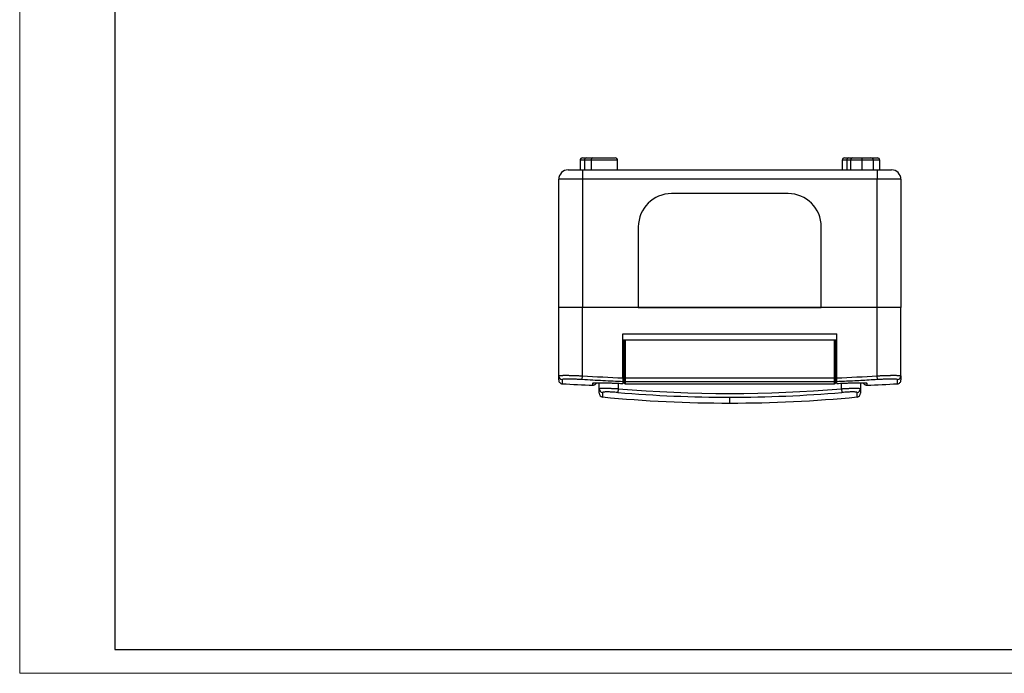
# Model space of a CAD drawing. Units: millimetres. Extents: x 0 to 420, y 0 to 297.
# Drawn here: x 0 to 207, y 0 to 138 of the extents above; entities that cross this region are included whole.
import ezdxf

# ---------------------------------------------------------------- set-up
doc = ezdxf.new("R2010")
doc.units = ezdxf.units.MM

msp = doc.modelspace()

# ---------------------------------------------------------------- linework, layer by layer
at = {"color": 7, "linetype": 'Continuous', "lineweight": 18}
for q in [(0, 297), (420, 0)]:
    msp.add_line((0, 0), q, dxfattribs=at)
at = {"color": 7, "linetype": 'Continuous', "lineweight": 25}
for p, q in [((20, 292), (20, 5)), ((20, 5), (415, 5))]:
    msp.add_line(p, q, dxfattribs=at)
at = {"color": 7, "linetype": 'Continuous'}
for p, q in [((117.89, 107.99), (117.89, 105.99)), ((118.84, 107.99), (117.89, 107.99)), ((118.39, 108.49), (119.2, 108.49)), ((120.26, 107.99), (118.84, 107.99)), ((118.84, 107.99), (118.84, 105.99)), ((119.2, 108.49), (120.61, 108.49)), ((120.26, 107.99), (120.26, 105.99)), ((125.81, 107.99), (120.26, 107.99)), ((120.61, 108.49), (125.31, 108.49)), ((125.81, 105.99), (125.81, 107.99)), ((173.05, 107.99), (173.05, 105.99)), ((174, 107.99), (173.05, 107.99)), ((173.55, 108.49), (174.35, 108.49)), ((174, 107.99), (174, 105.99)), ((174.81, 107.99), (174, 107.99)), ((174.35, 108.49), (175.31, 108.49)), ((174.81, 107.99), (174.81, 105.99)), ((177.21, 107.99), (174.81, 107.99)), ((175.31, 108.49), (177.21, 108.49)), ((177.21, 108.49), (177.21, 107.99)), ((177.21, 108.49), (179.11, 108.49)), ((177.21, 107.99), (177.21, 105.99)), ((179.61, 107.99), (177.21, 107.99)), ((179.09, 108.49), (180.46, 108.49)), ((179.61, 105.99), (179.61, 107.99)), ((180.96, 107.99), (179.61, 107.99)), ((180.96, 105.99), (180.96, 107.99)), ((115.41, 105.99), (118.41, 105.99)), ((118.41, 105.99), (180.41, 105.99)), ((118.41, 105.99), (118.41, 103.99)), ((180.41, 105.99), (180.41, 103.99)), ((180.41, 105.99), (183.41, 105.99)), ((118.41, 103.99), (113.41, 103.99)), ((113.41, 76.99), (113.41, 103.99)), ((118.41, 103.99), (118.41, 76.99)), ((180.41, 103.99), (118.41, 103.99)), ((180.41, 76.99), (180.41, 103.99)), ((185.41, 103.99), (180.41, 103.99)), ((185.41, 103.99), (185.41, 76.99)), ((161.66, 100.99), (137.16, 100.99)), ((130.16, 93.99), (130.16, 76.99)), ((168.66, 76.99), (168.66, 93.99)), ((118.41, 76.99), (113.41, 76.99)), ((113.41, 62.62), (113.41, 76.99)), ((130.16, 76.99), (118.41, 76.99)), ((118.41, 62.62), (118.41, 76.99)), ((180.41, 76.99), (118.41, 76.99)), ((130.16, 76.99), (168.66, 76.99)), ((180.41, 76.99), (168.66, 76.99)), ((185.41, 76.99), (180.41, 76.99)), ((180.41, 62.62), (180.41, 76.99)), ((185.41, 62.62), (185.41, 76.99)), ((126.91, 71.49), (171.91, 71.49)), ((126.91, 62.18), (126.91, 71.49)), ((171.91, 62.18), (171.91, 71.49)), ((126.91, 70.19), (127.16, 70.19)), ((127.16, 62.18), (127.16, 70.19)), ((127.16, 70.19), (127.36, 70.19)), ((127.36, 70.19), (127.36, 62.18)), ((127.36, 70.19), (171.46, 70.19)), ((171.46, 62.18), (171.46, 70.19)), ((171.46, 70.19), (171.66, 70.19)), ((171.66, 70.19), (171.66, 62.18)), ((171.66, 70.19), (171.91, 70.19)), ((127.16, 67.94), (126.91, 67.94)), ((171.91, 67.94), (171.66, 67.94)), ((126.91, 66.19), (127.16, 66.19)), ((126.91, 64.44), (127.16, 64.44)), ((171.91, 66.19), (171.66, 66.19)), ((171.66, 64.44), (171.91, 64.44)), ((118.36, 61.83), (118.41, 62.62)), ((126.91, 62.19), (127.16, 62.19)), ((127.16, 62.18), (127.36, 62.18)), ((127.16, 61.58), (127.16, 62.18)), ((127.36, 62.18), (171.46, 62.18)), ((127.36, 62.18), (127.36, 61.38)), ((171.46, 62.18), (171.66, 62.18)), ((171.46, 61.38), (171.46, 62.18)), ((171.66, 62.19), (171.91, 62.19)), ((171.66, 62.18), (171.66, 61.58)), ((180.46, 61.83), (180.41, 62.62)), ((121.91, 59.91), (121.91, 61.16)), ((125.38, 61.08), (125.38, 61.08)), ((125.91, 61.06), (125.91, 59.91)), ((127.16, 61.14), (127.16, 61.58)), ((171.46, 61.38), (127.36, 61.38)), ((127.36, 61.38), (127.36, 60.94)), ((127.36, 60.94), (171.46, 60.94)), ((171.46, 60.94), (171.46, 61.38)), ((171.66, 61.58), (171.66, 61.14)), ((171.9, 61.02), (173.44, 61.08)), ((172.91, 59.91), (172.91, 61.06)), ((173.44, 61.08), (173.44, 61.08)), ((176.91, 61.16), (176.91, 59.91)), ((121.91, 58.96), (121.91, 59.91)), ((122.64, 59.12), (122.64, 58.17)), ((125.91, 59.91), (125.84, 59.11)), ((149.41, 56.89), (149.41, 58.12)), ((172.91, 59.91), (172.98, 59.11)), ((176.19, 58.17), (176.19, 59.12)), ((176.91, 59.91), (176.91, 58.96))]:
    msp.add_line(p, q, dxfattribs=at)
for centre, radius, start, end in [((118.39, 107.99), 0.5, 90, 180), ((119.28, 108.05), 0.446, 101.4218, 188.0495), ((120.7, 108.05), 0.446, 101.4218, 188.0495), ((125.31, 107.99), 0.5, 0, 90), ((173.55, 107.99), 0.5, 90, 180), ((174.44, 108.05), 0.446, 101.4218, 188.0495), ((175.31, 107.99), 0.5, 90, 180), ((179.11, 107.99), 0.5, 0, 90), ((180.46, 107.99), 0.5, 0, 90), ((115.41, 103.99), 2, 90, 180), ((183.41, 103.99), 2, 0, 90), ((137.16, 93.99), 7, 90, 180), ((161.66, 93.99), 7, 0, 90), ((114.21, 62.62), 0.799, 180.0508, 266.0024), ((184.61, 62.62), 0.799, 273.9976, 359.9492), ((130.73, 360.49), 300, 266.8362, 268.063), ((120.61, 61.88), 0.801, 267.2343, 291.2901), ((127.36, 61.58), 0.2, 180.0609, 270.0608), ((171.46, 61.58), 0.2, 269.9392, 359.9391), ((178.21, 61.88), 0.801, 248.7099, 272.7657), ((168.1, 360.49), 300, 271.937, 273.1638), ((122.71, 59.91), 0.798, 180.0855, 264.6418), ((122.71, 58.96), 0.8, 180, 264.5327), ((149.41, 337.92), 281.03, 264.5327, 270), ((149.41, 337.92), 279.8, 265.1684, 270), ((149.41, 337.92), 279.01, 265.1684, 274.8316), ((149.41, 337.92), 279.8, 270, 274.8316), ((149.41, 337.92), 281.03, 270, 275.4673), ((176.11, 59.91), 0.798, 275.3582, 359.9145), ((176.11, 58.96), 0.8, 275.4673, 0)]:
    msp.add_arc(centre, radius, start, end, dxfattribs=at)
for points, knots in [([(113.41, 62.62), (113.41, 62.63), (113.42, 62.63), (113.43, 62.65), (113.46, 62.66), (113.49, 62.67), (113.54, 62.68), (113.6, 62.68), (113.66, 62.69), (113.73, 62.7), (113.81, 62.7), (113.9, 62.71), (114, 62.72), (114.11, 62.72), (114.22, 62.72), (114.34, 62.73), (114.46, 62.73), (114.6, 62.73), (114.73, 62.73), (114.91, 62.73), (115.14, 62.73), (115.44, 62.73), (115.75, 62.72), (116.09, 62.72), (116.44, 62.71), (116.81, 62.69), (117.19, 62.68), (117.59, 62.66), (118, 62.64), (118.27, 62.63), (118.41, 62.62)], [0, 0, 0, 0, 0.029451, 0.058703, 0.087756, 0.116611, 0.145266, 0.173723, 0.201982, 0.230043, 0.257906, 0.285571, 0.313039, 0.34031, 0.367384, 0.394262, 0.420943, 0.447428, 0.473717, 0.499811, 0.546956, 0.594735, 0.643151, 0.692204, 0.741897, 0.792231, 0.843207, 0.894826, 0.94709, 1, 1, 1, 1]), ([(113.41, 61.77), (113.41, 61.76), (113.41, 61.73), (113.41, 61.92), (113.41, 62.39), (113.41, 62.62)], [0, 0, 0, 0, 0.1171885, 0.5585377, 1, 1, 1, 1]), ([(126.91, 62.18), (126.91, 62.16), (126.91, 62.11), (126.91, 62.03), (126.91, 61.96), (126.91, 61.86), (126.91, 61.75), (126.91, 61.63), (126.91, 61.53), (126.91, 61.45), (126.91, 61.4), (126.91, 61.39), (126.91, 61.38)], [0, 0, 0, 0, 0.062283, 0.124376, 0.186831, 0.250189, 0.373662, 0.500002, 0.622737, 0.749401, 0.874518, 1, 1, 1, 1]), ([(171.91, 61.38), (171.91, 61.38), (171.91, 61.39), (171.91, 61.4), (171.91, 61.43), (171.91, 61.47), (171.91, 61.53), (171.91, 61.63), (171.91, 61.75), (171.91, 61.88), (171.91, 62.03), (171.91, 62.13), (171.91, 62.18)], [0, 0, 0, 0, 0.062278, 0.124367, 0.186823, 0.250189, 0.373641, 0.499999, 0.622713, 0.749389, 0.874502, 1, 1, 1, 1]), ([(180.41, 62.62), (180.49, 62.63), (180.64, 62.63), (180.87, 62.65), (181.1, 62.66), (181.32, 62.67), (181.54, 62.68), (181.76, 62.68), (181.97, 62.69), (182.18, 62.7), (182.38, 62.7), (182.58, 62.71), (182.77, 62.72), (182.96, 62.72), (183.14, 62.72), (183.31, 62.73), (183.48, 62.73), (183.64, 62.73), (183.8, 62.73), (183.99, 62.73), (184.2, 62.73), (184.44, 62.73), (184.65, 62.72), (184.84, 62.72), (185.01, 62.71), (185.15, 62.69), (185.27, 62.68), (185.35, 62.66), (185.4, 62.64), (185.41, 62.63), (185.41, 62.62)], [0, 0, 0, 0, 0.029451, 0.058703, 0.087756, 0.116611, 0.145266, 0.173723, 0.201982, 0.230043, 0.257906, 0.285571, 0.313039, 0.34031, 0.367384, 0.394262, 0.420943, 0.447428, 0.473717, 0.499811, 0.546956, 0.594735, 0.643151, 0.692204, 0.741897, 0.792231, 0.843207, 0.894826, 0.94709, 1, 1, 1, 1]), ([(185.41, 62.62), (185.41, 62.42), (185.41, 62), (185.41, 61.77), (185.41, 61.77), (185.41, 61.77)], [0, 0, 0, 0, 0.3734612, 0.7467207, 1, 1, 1, 1]), ([(113.41, 61.74), (113.42, 61.65), (113.44, 61.45), (113.62, 61.18), (113.87, 60.99), (114.07, 60.96), (114.17, 60.95)], [0, 0, 0, 0, 0.240808, 0.5, 0.759192, 1, 1, 1, 1]), ([(118.36, 61.83), (118.08, 61.84), (117.81, 61.86), (117.27, 61.89), (117, 61.9), (116.5, 61.92), (116.25, 61.92), (115.79, 61.93), (115.58, 61.94), (115.19, 61.94), (115.01, 61.93), (114.71, 61.92), (114.58, 61.92), (114.37, 61.9), (114.29, 61.89), (114.18, 61.86), (114.16, 61.84), (114.16, 61.83)], [0, 0, 0, 0, 0.125, 0.125, 0.25, 0.25, 0.375, 0.375, 0.5, 0.5, 0.625, 0.625, 0.75, 0.75, 0.875, 0.875, 1, 1, 1, 1]), ([(114.16, 61.83), (114.16, 61.71), (114.16, 61.48), (114.16, 61.25), (114.17, 61.09), (114.17, 60.99), (114.17, 60.94), (114.17, 60.95), (114.17, 60.95)], [0, 0, 0, 0, 0.194478, 0.379042, 0.560857, 0.746769, 0.933454, 1, 1, 1, 1]), ([(126.91, 61.38), (126.22, 61.41), (124.82, 61.47), (122.71, 61.58), (120.55, 61.69), (119.1, 61.78), (118.36, 61.83)], [0, 0, 0, 0, 0.242637, 0.489942, 0.742291, 1, 1, 1, 1]), ([(120.57, 61.08), (120.57, 61.09), (120.6, 61.11), (120.73, 61.13), (120.82, 61.14), (121.06, 61.15), (121.21, 61.15), (121.55, 61.16), (121.76, 61.16), (122.2, 61.16), (122.44, 61.16), (122.97, 61.15), (123.25, 61.15), (123.83, 61.14), (124.13, 61.13), (124.75, 61.11), (125.06, 61.09), (125.38, 61.08)], [0, 0, 0, 0, 0.125, 0.125, 0.25, 0.25, 0.375, 0.375, 0.5, 0.5, 0.625, 0.625, 0.75, 0.75, 0.875, 0.875, 1, 1, 1, 1]), ([(120.59, 60.67), (120.59, 60.67), (120.59, 60.66), (120.58, 60.72), (120.58, 60.84), (120.58, 61), (120.57, 61.08)], [0, 0, 0, 0, 0.142484, 0.427703, 0.707269, 1, 1, 1, 1]), ([(120.58, 60.66), (120.69, 60.67), (120.85, 60.68), (121.04, 60.78), (121.17, 60.88), (121.28, 61.01), (121.33, 61.1), (121.35, 61.15)], [0, 0, 0, 0, 0.3169074, 0.4880656, 0.6630305, 0.8379954, 1, 1, 1, 1]), ([(125.38, 61.08), (125.53, 61.07), (126.05, 61.05), (126.56, 61.04), (126.92, 61.02)], [0, 0, 0, 0, 0.300309, 1, 1, 1, 1]), ([(126.91, 61.38), (126.91, 61.31), (126.91, 61.25), (126.91, 61.18), (126.91, 61.17), (126.91, 61.16), (126.91, 61.14), (126.91, 61.09), (126.91, 61.05), (126.91, 61.02)], [0, 0, 0, 0, 0.5, 0.5, 0.5625, 0.5625, 0.625, 0.75, 1, 1, 1, 1]), ([(127.36, 60.94), (127.35, 60.94), (127.32, 60.94), (127.27, 60.96), (127.22, 61), (127.18, 61.05), (127.16, 61.1), (127.16, 61.13), (127.16, 61.14)], [0, 0, 0, 0, 0.124262, 0.251198, 0.499751, 0.748518, 0.874205, 1, 1, 1, 1]), ([(171.66, 61.14), (171.66, 61.13), (171.66, 61.1), (171.64, 61.05), (171.61, 61), (171.55, 60.96), (171.5, 60.94), (171.48, 60.94), (171.46, 60.94)], [0, 0, 0, 0, 0.124282, 0.251203, 0.499758, 0.748529, 0.874223, 1, 1, 1, 1]), ([(180.46, 61.83), (179.87, 61.79), (178.71, 61.72), (176.97, 61.62), (175.26, 61.53), (173.58, 61.45), (172.46, 61.41), (171.91, 61.38)], [0, 0, 0, 0, 0.206605, 0.409742, 0.609565, 0.806251, 1, 1, 1, 1]), ([(171.91, 61.02), (171.91, 61.07), (171.91, 61.13), (171.91, 61.25), (171.91, 61.31), (171.91, 61.38)], [0, 0, 0, 0, 0.5, 0.5, 1, 1, 1, 1]), ([(173.44, 61.08), (173.76, 61.09), (174.07, 61.11), (174.69, 61.13), (174.99, 61.14), (175.57, 61.15), (175.85, 61.15), (176.37, 61.16), (176.62, 61.16), (177.06, 61.16), (177.26, 61.16), (177.62, 61.15), (177.76, 61.15), (178, 61.14), (178.1, 61.13), (178.22, 61.11), (178.25, 61.09), (178.25, 61.08)], [0, 0, 0, 0, 0.125, 0.125, 0.25, 0.25, 0.375, 0.375, 0.5, 0.5, 0.625, 0.625, 0.75, 0.75, 0.875, 0.875, 1, 1, 1, 1]), ([(177.47, 61.15), (177.5, 61.1), (177.54, 61.01), (177.65, 60.88), (177.78, 60.78), (177.98, 60.68), (178.14, 60.67), (178.24, 60.66)], [0, 0, 0, 0, 0.1620046, 0.3369695, 0.5119344, 0.6830926, 1, 1, 1, 1]), ([(178.25, 61.08), (178.25, 61), (178.25, 60.84), (178.24, 60.72), (178.24, 60.66), (178.24, 60.67), (178.24, 60.67)], [0, 0, 0, 0, 0.2926932, 0.5722191, 0.8573984, 1, 1, 1, 1]), ([(184.67, 61.83), (184.67, 61.84), (184.64, 61.86), (184.53, 61.89), (184.45, 61.9), (184.24, 61.92), (184.11, 61.92), (183.8, 61.93), (183.63, 61.94), (183.24, 61.94), (183.03, 61.93), (182.57, 61.92), (182.33, 61.92), (181.82, 61.9), (181.55, 61.89), (181.01, 61.86), (180.74, 61.84), (180.46, 61.83)], [0, 0, 0, 0, 0.125, 0.125, 0.25, 0.25, 0.375, 0.375, 0.5, 0.5, 0.625, 0.625, 0.75, 0.75, 0.875, 0.875, 1, 1, 1, 1]), ([(184.66, 60.95), (184.66, 60.95), (184.66, 60.95), (184.66, 61.02), (184.66, 61.18), (184.67, 61.43), (184.67, 61.69), (184.67, 61.83)], [0, 0, 0, 0, 0.119845, 0.339298, 0.557005, 0.771942, 1, 1, 1, 1]), ([(184.66, 60.95), (184.75, 60.96), (184.95, 60.99), (185.21, 61.18), (185.38, 61.45), (185.4, 61.65), (185.41, 61.74)], [0, 0, 0, 0, 0.240808, 0.5, 0.759192, 1, 1, 1, 1]), ([(121.91, 59.91), (121.91, 59.92), (121.92, 59.93), (121.93, 59.94), (121.96, 59.95), (121.99, 59.96), (122.04, 59.97), (122.09, 59.98), (122.16, 59.99), (122.23, 60), (122.31, 60), (122.4, 60.01), (122.5, 60.01), (122.6, 60.02), (122.71, 60.02), (122.83, 60.02), (122.95, 60.02), (123.11, 60.02), (123.32, 60.02), (123.59, 60.02), (123.88, 60.01), (124.18, 60), (124.5, 59.99), (124.84, 59.97), (125.19, 59.95), (125.55, 59.93), (125.79, 59.92), (125.91, 59.91)], [0, 0, 0, 0, 0.032842, 0.065467, 0.097877, 0.130072, 0.162052, 0.193818, 0.22537, 0.25671, 0.287836, 0.318751, 0.349454, 0.379946, 0.410228, 0.4403, 0.470163, 0.499818, 0.552551, 0.605987, 0.66013, 0.714983, 0.770549, 0.82683, 0.883831, 0.941553, 1, 1, 1, 1]), ([(125.84, 59.11), (125.63, 59.13), (125.42, 59.15), (125.01, 59.18), (124.81, 59.19), (124.42, 59.21), (124.24, 59.22), (123.88, 59.23), (123.72, 59.23), (123.43, 59.23), (123.29, 59.23), (123.06, 59.22), (122.96, 59.21), (122.8, 59.19), (122.74, 59.18), (122.66, 59.15), (122.64, 59.14), (122.64, 59.12)], [0, 0, 0, 0, 0.125, 0.125, 0.25, 0.25, 0.375, 0.375, 0.5, 0.5, 0.625, 0.625, 0.75, 0.75, 0.875, 0.875, 1, 1, 1, 1]), ([(172.91, 59.91), (172.98, 59.91), (173.12, 59.92), (173.32, 59.93), (173.53, 59.95), (173.72, 59.96), (173.92, 59.97), (174.11, 59.98), (174.3, 59.98), (174.48, 59.99), (174.66, 60), (174.83, 60), (175, 60.01), (175.16, 60.01), (175.32, 60.02), (175.46, 60.02), (175.61, 60.02), (175.78, 60.02), (175.97, 60.02), (176.18, 60.02), (176.36, 60.01), (176.52, 60), (176.66, 59.99), (176.77, 59.97), (176.85, 59.96), (176.9, 59.94), (176.91, 59.92), (176.91, 59.91)], [0, 0, 0, 0, 0.032941, 0.065652, 0.098135, 0.13039, 0.162416, 0.194215, 0.225787, 0.257133, 0.288253, 0.319148, 0.349818, 0.380264, 0.410486, 0.440486, 0.470262, 0.499818, 0.552719, 0.606281, 0.660507, 0.715402, 0.770968, 0.827207, 0.884124, 0.941721, 1, 1, 1, 1]), ([(176.19, 59.12), (176.19, 59.14), (176.17, 59.15), (176.08, 59.18), (176.02, 59.19), (175.86, 59.21), (175.76, 59.22), (175.53, 59.23), (175.4, 59.23), (175.1, 59.23), (174.93, 59.23), (174.58, 59.21), (174.4, 59.21), (174.01, 59.19), (173.81, 59.18), (173.4, 59.15), (173.19, 59.13), (172.98, 59.11)], [0, 0, 0, 0, 0.125, 0.125, 0.25, 0.25, 0.375, 0.375, 0.5, 0.5, 0.625, 0.625, 0.75, 0.75, 0.875, 0.875, 1, 1, 1, 1])]:
    msp.add_open_spline(points, degree=3, knots=knots, dxfattribs=at)
for points in [[(118.41, 62.62), (121.24, 62.45), (124.08, 62.3), (126.91, 62.18)], [(171.91, 62.18), (174.75, 62.3), (177.58, 62.45), (180.41, 62.62)], [(125.38, 61.08), (125.89, 61.06), (126.4, 61.04), (126.91, 61.02)], [(171.91, 61.02), (172.42, 61.04), (172.93, 61.06), (173.44, 61.08)]]:
    msp.add_open_spline(points, degree=3, dxfattribs=at)

doc.saveas('drawing.dxf')
